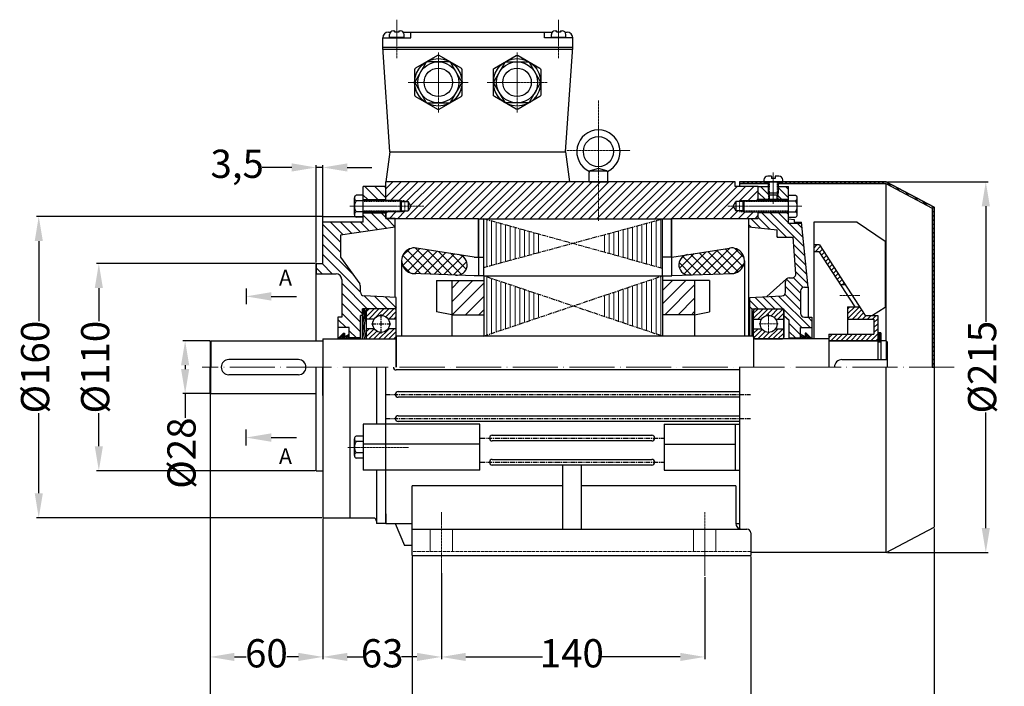
# Model space of a CAD drawing. Units: millimetres. Extents: x 42 to 894, y 1544 to 2119.
# Drawn here: x 42 to 566, y 1765 to 2119 of the extents above; entities that cross this region are included whole.
import ezdxf

# ---------------------------------------------------------------- set-up
doc = ezdxf.new("R2010")
doc.units = ezdxf.units.MM
for name, pattern in [('ACAD_ISO02W100', [15, 12, -3]), ('ACAD_ISO04W100', [30, 24, -3, 0, -3]), ('CENTERX2', [4, 2.5, -0.5, 0.5, -0.5])]:
    doc.linetypes.add(name, pattern=pattern)
for name, color, linetype in [('3', 6, 'CENTERX2'), ('5', 3, 'Continuous'), ('BASIKES', 182, 'Continuous')]:
    doc.layers.add(name, color=color, linetype=linetype)
for name, color, linetype, lineweight in [('AXON', 40, 'ACAD_ISO04W100', 18), ('DIAG', 20, 'Continuous', 18), ('DIAK', 3, 'ACAD_ISO02W100', 18), ('DIAST', 12, 'Continuous', 18)]:
    doc.layers.add(name, color=color, linetype=linetype, lineweight=lineweight)
doc.styles.get("Standard").update_dxf_attribs({"font": 'times.ttf'})
doc.dimstyles.new('ISO-25', dxfattribs={"dimtxt": 15, "dimasz": 13, "dimexe": 1.25, "dimexo": 0.625, "dimtad": 0, "dimtxsty": 'Standard', "dimcen": 2.5, "dimadec": 0, "dimazin": 0, "dimtfac": 1, "dimtmove": 0, "dimatfit": 3, "dimfxl": 1.25, "dimarcsym": 0})
pattern_1 = [(45, (77.7683, 1605.9624), (-1.325825, 1.325825), [])]

# ---------------------------------------------------------------- blocks, each defined once
blk = doc.blocks.new('*X41')
at = {"color": 0}
for p, q in [((201.37, 392.29), (205.17, 396.09)), ((201.43, 387.04), (210.6, 396.22)), ((203.81, 384.12), (215.19, 395.5)), ((216.62, 382.65), (203.87, 395.4)), ((207.92, 382.93), (219.78, 394.79)), ((222.09, 382.48), (208, 396.58)), ((213.06, 382.77), (224.36, 394.07)), ((227.57, 382.31), (214.23, 395.65)), ((218.2, 382.6), (228.95, 393.35)), ((232.53, 382.66), (220.51, 394.67)), ((235.22, 385.27), (226.8, 393.69)), ((348.6, 385.72), (356.45, 393.57)), ((351.05, 382.87), (362.73, 394.55)), ((365.18, 382.58), (354.5, 393.27)), ((355.77, 382.29), (369.02, 395.53)), ((370.32, 382.75), (359.09, 393.98)), ((361.25, 382.46), (375.3, 396.52)), ((375.46, 382.91), (363.67, 394.7)), ((366.72, 382.63), (379.74, 395.65)), ((379.81, 383.86), (368.26, 395.42)), ((372.2, 382.8), (382.33, 392.94)), ((382.37, 386.61), (372.85, 396.13)), ((382.94, 391.35), (377.89, 396.39)), ((211.14, 382.83), (201.46, 392.51)), ((223.34, 382.44), (233.17, 392.27)), ((228.49, 382.28), (235.5, 389.29)), ((354.9, 382.26), (348.37, 388.78)), ((360.04, 382.42), (350.46, 392.01)), ((377.74, 383.04), (382.97, 388.27)), ((205.36, 383.31), (201.3, 387.37))]:
    blk.add_line(p, q, dxfattribs=at)
blk = doc.blocks.new('*X42')
at = {"color": 0}
for p, q in [((227.5, 368.92), (238.78, 380.21)), ((227.5, 376), (231.71, 380.21)), ((227.73, 362.08), (244.5, 378.85)), ((339.5, 374.86), (344.85, 380.21)), ((339.5, 367.79), (351.92, 380.21)), ((340.87, 362.08), (356.5, 377.72)), ((234.81, 362.08), (244.5, 371.78)), ((347.94, 362.08), (356.5, 370.64)), ((241.88, 362.08), (244.5, 364.71)), ((355.01, 362.08), (356.5, 363.57))]:
    blk.add_line(p, q, dxfattribs=at)
blk = doc.blocks.new('*D122')
at = {"layer": 'DEFPOINTS', "color": 0, "transparency": 16777216}
for p in [(143.45, 1921.17), (528.45, 1849.65), (528.45, 1694.77)]:
    blk.add_point(p, dxfattribs=at)
at = {"layer": 'DIAST', "color": 0, "lineweight": -2, "transparency": 16777216}
for p, q in [((143.45, 1920.54), (143.45, 1693.52)), ((528.45, 1849.02), (528.45, 1693.52)), ((156.45, 1694.77), (305.3, 1694.77)), ((515.45, 1694.77), (337.42, 1694.77))]:
    blk.add_line(p, q, dxfattribs=at)
at = {"layer": 'DIAST', "color": 0, "transparency": 16777216}
for points in [[(156.45, 1696.93), (156.45, 1692.6), (143.45, 1694.77)], [(515.45, 1696.93), (515.45, 1692.6), (528.45, 1694.77)]]:
    blk.add_solid(points, dxfattribs=at)
at = {"layer": 'DIAST', "color": 0, "transparency": 16777216, "insert": (321.36, 1694.77), "char_height": 15, "attachment_point": 5}
blk.add_mtext('385', dxfattribs=at)
blk = doc.blocks.new('*X43')
at = {"color": 0}
for p, q in [((391.63, 354.5), (392.6, 354.5)), ((391.75, 354.28), (391.75, 354.71)), ((391.76, 354.25), (392.71, 354.25)), ((391.89, 354), (392.81, 354)), ((391.99, 353.75), (392.9, 353.75)), ((392, 353.73), (392, 354.71)), ((392.09, 353.5), (392.98, 353.5)), ((392.17, 353.25), (393.05, 353.25)), ((392.24, 353), (393.11, 353)), ((392.25, 352.95), (392.25, 354.71)), ((392.3, 352.75), (393.16, 352.75)), ((392.34, 352.5), (393.2, 352.5)), ((392.36, 350.75), (393.27, 350.75)), ((392.38, 352.25), (393.24, 352.25)), ((392.39, 351), (393.28, 351)), ((392.4, 352), (393.26, 352)), ((392.41, 351.75), (393.28, 351.75)), ((392.41, 351.5), (393.29, 351.5)), ((392.41, 351.25), (393.29, 351.25)), ((392.5, 349.53), (392.5, 351.05)), ((392.75, 351.11), (392.75, 354.15)), ((392.75, 349.53), (392.75, 351.11)), ((393, 351.18), (393, 353.42)), ((393, 349.53), (393, 351.18)), ((393.25, 351.24), (393.25, 352.12)), ((393.25, 350.57), (393.25, 351.24)), ((392.12, 349.75), (393.12, 349.75)), ((392.2, 350), (393.17, 350)), ((392.25, 349.53), (392.25, 350.2)), ((392.26, 350.25), (393.21, 350.25)), ((392.31, 350.5), (393.24, 350.5))]:
    blk.add_line(p, q, dxfattribs=at)
blk = doc.blocks.new('*D119')
at = {"layer": 'DEFPOINTS', "color": 0, "transparency": 16777216}
for p in [(143.45, 1921.17), (203.45, 1854.67), (143.45, 1780.72)]:
    blk.add_point(p, dxfattribs=at)
at = {"layer": 'DIAST', "color": 0, "lineweight": -2, "transparency": 16777216}
for p, q in [((143.45, 1920.54), (143.45, 1779.47)), ((203.45, 1854.04), (203.45, 1779.47)), ((156.45, 1780.72), (162.63, 1780.72)), ((190.45, 1780.72), (184.28, 1780.72))]:
    blk.add_line(p, q, dxfattribs=at)
at = {"layer": 'DIAST', "color": 0, "transparency": 16777216}
for points in [[(156.45, 1782.88), (156.45, 1778.55), (143.45, 1780.72)], [(190.45, 1782.88), (190.45, 1778.55), (203.45, 1780.72)]]:
    blk.add_solid(points, dxfattribs=at)
at = {"layer": 'DIAST', "color": 0, "transparency": 16777216, "insert": (173.45, 1780.72), "char_height": 15, "attachment_point": 5}
blk.add_mtext('60', dxfattribs=at)
blk = doc.blocks.new('*D120')
at = {"layer": 'DEFPOINTS', "color": 0, "transparency": 16777216}
for p in [(143.95, 1948.67), (130.22, 1920.67), (143.95, 1920.67)]:
    blk.add_point(p, dxfattribs=at)
at = {"layer": 'DIAST', "color": 0, "lineweight": -2, "transparency": 16777216}
for p, q in [((143.33, 1948.67), (128.97, 1948.67)), ((130.22, 1935.67), (130.22, 1933.67)), ((143.33, 1920.67), (128.97, 1920.67)), ((130.22, 1920.67), (130.22, 1907.67))]:
    blk.add_line(p, q, dxfattribs=at)
at = {"layer": 'DIAST', "color": 0, "transparency": 16777216}
for points in [[(128.06, 1935.67), (132.39, 1935.67), (130.22, 1948.67)], [(128.06, 1933.67), (132.39, 1933.67), (130.22, 1920.67)]]:
    blk.add_solid(points, dxfattribs=at)
at = {"layer": 'DIAST', "color": 0, "transparency": 16777216, "insert": (130.22, 1889), "char_height": 15, "attachment_point": 5, "rotation": 90}
blk.add_mtext('%%c28', dxfattribs=at)
blk = doc.blocks.new('*D121')
at = {"layer": 'DEFPOINTS', "color": 0, "transparency": 16777216}
for p in [(502.95, 2033.17), (502.95, 1836.17), (555.92, 1836.17)]:
    blk.add_point(p, dxfattribs=at)
at = {"layer": 'DIAST', "color": 0, "lineweight": -2, "transparency": 16777216}
for p, q in [((503.58, 2033.17), (557.17, 2033.17)), ((555.92, 2020.17), (555.92, 1958.78)), ((555.92, 1849.17), (555.92, 1910.56)), ((503.58, 1836.17), (557.17, 1836.17))]:
    blk.add_line(p, q, dxfattribs=at)
at = {"layer": 'DIAST', "color": 0, "transparency": 16777216}
for points in [[(553.75, 2020.17), (558.08, 2020.17), (555.92, 2033.17)], [(553.75, 1849.17), (558.08, 1849.17), (555.92, 1836.17)]]:
    blk.add_solid(points, dxfattribs=at)
at = {"layer": 'DIAST', "color": 0, "transparency": 16777216, "insert": (555.92, 1934.67), "char_height": 15, "attachment_point": 5, "rotation": 90}
blk.add_mtext('%%c215', dxfattribs=at)
blk = doc.blocks.new('*D124')
at = {"layer": 'DEFPOINTS', "color": 0, "transparency": 16777216}
for p in [(199.95, 1989.67), (84.35, 1879.67), (199.95, 1879.67)]:
    blk.add_point(p, dxfattribs=at)
at = {"layer": 'DIAST', "color": 0, "lineweight": -2, "transparency": 16777216}
for p, q in [((199.33, 1989.67), (83.1, 1989.67)), ((84.35, 1976.67), (84.35, 1959.11)), ((84.35, 1892.67), (84.35, 1910.22)), ((199.33, 1879.67), (83.1, 1879.67))]:
    blk.add_line(p, q, dxfattribs=at)
at = {"layer": 'DIAST', "color": 0, "transparency": 16777216}
for points in [[(82.18, 1976.67), (86.51, 1976.67), (84.35, 1989.67)], [(82.18, 1892.67), (86.51, 1892.67), (84.35, 1879.67)]]:
    blk.add_solid(points, dxfattribs=at)
at = {"layer": 'DIAST', "color": 0, "transparency": 16777216, "insert": (84.35, 1934.67), "char_height": 15, "attachment_point": 5, "rotation": 90}
blk.add_mtext('%%c110', dxfattribs=at)
blk = doc.blocks.new('*D125')
at = {"layer": 'DEFPOINTS', "color": 0, "transparency": 16777216}
for p in [(203.45, 2014.67), (52.4, 1854.67), (203.45, 1854.67)]:
    blk.add_point(p, dxfattribs=at)
at = {"layer": 'DIAST', "color": 0, "lineweight": -2, "transparency": 16777216}
for p, q in [((202.83, 2014.67), (51.15, 2014.67)), ((52.4, 2001.67), (52.4, 1959.11)), ((52.4, 1867.67), (52.4, 1910.22)), ((202.83, 1854.67), (51.15, 1854.67))]:
    blk.add_line(p, q, dxfattribs=at)
at = {"layer": 'DIAST', "color": 0, "transparency": 16777216}
for points in [[(50.24, 2001.67), (54.57, 2001.67), (52.4, 2014.67)], [(50.24, 1867.67), (54.57, 1867.67), (52.4, 1854.67)]]:
    blk.add_solid(points, dxfattribs=at)
at = {"layer": 'DIAST', "color": 0, "transparency": 16777216, "insert": (52.4, 1934.67), "char_height": 15, "attachment_point": 5, "rotation": 90}
blk.add_mtext('%%c160', dxfattribs=at)
blk = doc.blocks.new('*D126')
at = {"layer": 'DEFPOINTS', "color": 0, "transparency": 16777216}
for p in [(203.45, 2040.77), (199.95, 1989.67), (203.45, 1989.67)]:
    blk.add_point(p, dxfattribs=at)
at = {"layer": 'DIAST', "color": 0, "lineweight": -2, "transparency": 16777216}
for p, q in [((199.95, 1990.29), (199.95, 2042.02)), ((203.45, 1990.29), (203.45, 2042.02)), ((186.95, 2040.77), (171.19, 2040.77)), ((203.45, 2040.77), (199.95, 2040.77)), ((216.45, 2040.77), (229.45, 2040.77))]:
    blk.add_line(p, q, dxfattribs=at)
at = {"layer": 'DIAST', "color": 0, "transparency": 16777216}
for points in [[(186.95, 2042.94), (186.95, 2038.6), (199.95, 2040.77)], [(216.45, 2042.94), (216.45, 2038.6), (203.45, 2040.77)]]:
    blk.add_solid(points, dxfattribs=at)
at = {"layer": 'DIAST', "color": 0, "transparency": 16777216, "insert": (157.9, 2040.77), "char_height": 15, "attachment_point": 5}
blk.add_mtext('3,5', dxfattribs=at)
blk = doc.blocks.new('*D129')
at = {"layer": 'DEFPOINTS', "color": 0, "transparency": 16777216}
for p in [(266.45, 1825.9), (406.45, 1823.76), (406.45, 1780.72)]:
    blk.add_point(p, dxfattribs=at)
at = {"layer": 'DIAST', "color": 0, "lineweight": -2, "transparency": 16777216}
for p, q in [((266.45, 1825.27), (266.45, 1779.47)), ((406.45, 1823.13), (406.45, 1779.47)), ((279.45, 1780.72), (320.25, 1780.72)), ((393.45, 1780.72), (351.34, 1780.72))]:
    blk.add_line(p, q, dxfattribs=at)
at = {"layer": 'DIAST', "color": 0, "transparency": 16777216}
for points in [[(279.45, 1782.88), (279.45, 1778.55), (266.45, 1780.72)], [(393.45, 1782.88), (393.45, 1778.55), (406.45, 1780.72)]]:
    blk.add_solid(points, dxfattribs=at)
at = {"layer": 'DIAST', "color": 0, "transparency": 16777216, "insert": (335.8, 1780.72), "char_height": 15, "attachment_point": 5}
blk.add_mtext('140', dxfattribs=at)
blk = doc.blocks.new('*D130')
at = {"layer": 'DEFPOINTS', "color": 0, "transparency": 16777216}
for p in [(250.95, 1834.67), (430.95, 1834.67), (430.95, 1731.66)]:
    blk.add_point(p, dxfattribs=at)
at = {"layer": 'DIAST', "color": 0, "lineweight": -2, "transparency": 16777216}
for p, q in [((250.95, 1834.04), (250.95, 1730.41)), ((430.95, 1834.04), (430.95, 1730.41)), ((263.95, 1731.66), (318.84, 1731.66)), ((417.95, 1731.66), (349.92, 1731.66))]:
    blk.add_line(p, q, dxfattribs=at)
at = {"layer": 'DIAST', "color": 0, "transparency": 16777216}
for points in [[(263.95, 1733.83), (263.95, 1729.5), (250.95, 1731.66)], [(417.95, 1733.83), (417.95, 1729.5), (430.95, 1731.66)]]:
    blk.add_solid(points, dxfattribs=at)
at = {"layer": 'DIAST', "color": 0, "transparency": 16777216, "insert": (334.38, 1731.66), "char_height": 15, "attachment_point": 5}
blk.add_mtext('180', dxfattribs=at)
blk = doc.blocks.new('*D128')
at = {"layer": 'DEFPOINTS', "color": 0, "transparency": 16777216}
for p in [(203.45, 1825.9), (266.45, 1825.9), (203.45, 1780.72)]:
    blk.add_point(p, dxfattribs=at)
at = {"layer": 'DIAST', "color": 0, "lineweight": -2, "transparency": 16777216}
for p, q in [((203.45, 1825.27), (203.45, 1779.47)), ((266.45, 1825.27), (266.45, 1779.47)), ((216.45, 1780.72), (224.65, 1780.72)), ((253.45, 1780.72), (245.26, 1780.72))]:
    blk.add_line(p, q, dxfattribs=at)
at = {"layer": 'DIAST', "color": 0, "transparency": 16777216}
for points in [[(216.45, 1782.88), (216.45, 1778.55), (203.45, 1780.72)], [(253.45, 1782.88), (253.45, 1778.55), (266.45, 1780.72)]]:
    blk.add_solid(points, dxfattribs=at)
at = {"layer": 'DIAST', "color": 0, "transparency": 16777216, "insert": (234.95, 1780.72), "char_height": 15, "attachment_point": 5}
blk.add_mtext('63', dxfattribs=at)

msp = doc.modelspace()

# ---------------------------------------------------------------- hatches: boundary and pattern name
msp.add_hatch(color=256).paths.add_polyline_path([(500.054, 1952.968), (498.454, 1952.968), (498.454, 1947.968), (500.054, 1947.968)])
at = {"layer": 'DIAG'}
h = msp.add_hatch(dxfattribs=at)
h.set_pattern_fill('ANSI31', color=256, scale=25, style=0)
h.set_pattern_definition([(45, (-31.893, 1605.9624), (-2.209709, 2.209709), [])])
h.paths.add_polyline_path([(349.954, 2033.168), (344.954, 2033.168), (243.207, 2033.168), (236.954, 2033.168), (236.954, 2023.168), (244.612, 2023.168), (246.954, 2023.168), (246.954, 2022.668), (247.454, 2022.668), (248.862, 2022.668), (250.305, 2020.168), (248.862, 2017.668), (247.454, 2017.668), (246.954, 2017.668), (246.954, 2017.168), (244.612, 2017.168), (236.954, 2017.168), (236.954, 2013.668), (241.954, 2013.668), (285.954, 2013.668), (286.222, 2013.418), (349.954, 2013.418)])
h.paths.add_polyline_path([(434.954, 2030.668), (422.579, 2030.668), (422.579, 2033.168), (349.954, 2033.168), (349.954, 2013.418), (388.599, 2013.418), (388.866, 2013.668), (434.954, 2013.668), (434.954, 2017.168), (427.296, 2017.168), (424.954, 2017.168), (424.954, 2017.668), (424.454, 2017.668), (423.046, 2017.668), (421.603, 2020.168), (423.046, 2022.668), (424.454, 2022.668), (424.954, 2022.668), (424.954, 2023.168), (427.296, 2023.168), (434.954, 2023.168)])
h.paths.add_polyline_path([(427.296, 2023.168), (424.954, 2023.168), (424.954, 2022.668), (426.796, 2022.668)], flags=16)
h.paths.add_polyline_path([(426.796, 2017.668), (424.954, 2017.668), (424.954, 2017.168), (427.296, 2017.168)], flags=17)
h.paths.add_polyline_path([(246.954, 2023.168), (244.612, 2023.168), (245.112, 2022.668), (246.954, 2022.668)], flags=16)
h.paths.add_polyline_path([(246.954, 2017.668), (245.112, 2017.668), (244.612, 2017.168), (246.954, 2017.168)], flags=16)
h = msp.add_hatch(dxfattribs=at)
h.set_pattern_fill('ANSI31', color=256, scale=0.5, angle=90, style=0)
h.set_pattern_definition([(135, (-1035.2964, 794.4295), (-1.122532, -1.122532), [])])
h.paths.add_polyline_path([(439.954, 2033.168), (424.954, 2033.168), (424.954, 2032.168), (439.954, 2032.168)])
h.paths.add_polyline_path([(445.954, 2032.168), (502.706, 2032.168), (527.454, 2019.087), (527.454, 1934.668), (528.454, 1934.668), (528.454, 2019.69), (502.954, 2033.168), (445.954, 2033.168)])
h = msp.add_hatch(dxfattribs=at)
h.set_pattern_fill('ANSI31', color=256, scale=30, angle=90, style=0)
h.set_pattern_definition([(135, (109.8926, 1605.5264), (-2.65165, -2.65165), [])])
edge = h.paths.add_edge_path()
edge.add_line((241.954, 2009.021), (241.954, 2013.668))
edge.add_line((241.954, 2013.668), (236.954, 2013.668))
edge.add_line((236.954, 2013.668), (236.954, 2016.668))
edge.add_line((236.954, 2016.668), (224.954, 2016.668))
edge.add_line((224.954, 2016.668), (224.954, 2011.668))
edge.add_line((224.954, 2011.668), (203.454, 2011.668))
edge.add_line((203.454, 2011.668), (203.454, 1989.668))
edge.add_line((203.454, 1989.668), (199.954, 1989.668))
edge.add_line((199.954, 1989.668), (199.954, 1984.336))
edge.add_line((199.954, 1984.336), (210.454, 1984.336))
edge.add_arc((210.454, 1981.336), 3, 0, 90, ccw=False)
edge.add_line((213.454, 1981.336), (213.454, 1961.168))
edge.add_line((213.454, 1961.168), (211.454, 1961.168))
edge.add_line((211.454, 1961.168), (211.454, 1955.668))
edge.add_line((211.454, 1955.668), (217.454, 1955.668))
edge.add_line((217.454, 1955.668), (217.454, 1950.168))
edge.add_line((217.454, 1950.168), (223.454, 1950.168))
edge.add_line((223.454, 1950.168), (223.454, 1962.168))
edge.add_line((223.454, 1962.168), (224.454, 1962.168))
edge.add_line((224.454, 1962.168), (224.454, 1965.668))
edge.add_line((224.454, 1965.668), (241.454, 1965.668))
edge.add_line((241.454, 1965.668), (242.454, 1966.668))
edge.add_line((242.454, 1966.668), (242.454, 1971.668))
edge.add_line((242.454, 1971.668), (225.349, 1972.565))
edge.add_arc((225.454, 1974.562), 2, 180, 267, ccw=False)
edge.add_line((223.454, 1974.562), (223.454, 1977.668))
edge.add_arc((221.454, 1977.668), 2, 360, 397.76124)
edge.add_line((223.035, 1978.893), (212.865, 1993.07))
edge.add_line((212.865, 1993.07), (212.865, 2004.848))
edge.add_line((212.865, 2004.848), (241.954, 2009.021))
h.paths.add_polyline_path([(236.954, 2030.668), (224.954, 2030.668), (224.954, 2023.668), (236.954, 2023.668)])
h = msp.add_hatch(dxfattribs=at)
h.set_pattern_fill('ANSI31', color=256, scale=25, angle=90, style=0)
h.set_pattern_definition([(135, (-31.893, 1605.9624), (-2.209709, -2.209709), [])])
h.paths.add_polyline_path([(458.027, 2010.942), (450.954, 2010.942), (450.954, 2016.668), (434.954, 2016.668), (434.954, 2013.668), (429.954, 2013.668), (429.954, 2009.168), (444.954, 2007.561), (444.954, 2003.668), (453.509, 2003.668), (454.882, 1984.197, -0.4184645), (452.882, 1982.168), (451.454, 1982.168, 0.4142136), (449.454, 1980.168), (449.454, 1974.562, -0.3989595), (447.559, 1972.565), (430.454, 1971.668), (430.454, 1966.668), (431.454, 1965.668), (448.454, 1965.668), (448.454, 1962.168), (451.454, 1959.668), (451.454, 1950.168), (457.454, 1950.168), (457.454, 1955.668), (463.454, 1955.668), (463.454, 1961.168), (459.454, 1961.168, -0.4142136), (457.454, 1963.168), (457.454, 1975.168, -0.4142136), (459.454, 1977.168), (461.454, 1977.168)])
h.paths.add_polyline_path([(445.454, 2023.668), (450.954, 2023.668), (450.954, 2026.057), (450.954, 2030.668), (445.454, 2030.668), (445.454, 2027.076)])
h.paths.add_polyline_path([(440.454, 2023.668), (440.454, 2027.076), (440.454, 2030.668), (434.954, 2030.668), (434.954, 2023.668)])
h.paths.add_polyline_path([(440.954, 2026.076), (440.454, 2027.076), (440.454, 2023.668), (440.954, 2023.668)])
h.paths.add_polyline_path([(445.454, 2027.076), (444.954, 2026.076), (444.954, 2023.668), (445.454, 2023.668)])
h = msp.add_hatch(dxfattribs=at)
h.set_pattern_fill('ANSI31', color=256, scale=20, angle=45, style=0)
h.set_pattern_definition([(90, (-31.893, 1605.9624), (-2.5, 4e-16), [])])
h.paths.add_polyline_path([(288.954, 1987.668), (319.054, 1995.827), (319.054, 2005.101), (288.954, 2013.418)])
h.paths.add_polyline_path([(288.954, 1983.168), (288.954, 1951.168), (319.054, 1961.307), (319.054, 1973.029)])
h.paths.add_polyline_path([(352.94, 1972.722), (352.94, 1961.615), (383.954, 1951.168), (383.954, 1983.168)])
h.paths.add_polyline_path([(383.954, 1987.168), (383.954, 2013.418), (352.94, 2005.012), (352.94, 1995.738)])
h = msp.add_hatch(dxfattribs=at)
h.set_pattern_fill('ANSI31', color=256, scale=15, style=0)
h.set_pattern_definition(pattern_1)
h.paths.add_polyline_path([(467.568, 1999.668), (464.454, 1999.668), (464.454, 1998.168), (464.454, 1996.168), (467.209, 1996.168), (478.496, 1978.668), (481.12, 1978.668)])
h.paths.add_polyline_path([(491.768, 1962.168), (488.864, 1966.668), (482.454, 1966.668), (482.454, 1960.168), (496.454, 1960.168), (496.454, 1952.168), (472.454, 1952.168), (472.454, 1948.668), (498.454, 1948.668), (498.454, 1962.168)])
h = msp.add_hatch(dxfattribs=at)
h.set_pattern_fill('ANSI31', color=256, scale=15, style=0)
h.set_pattern_definition(pattern_1)
h.paths.add_polyline_path([(227.454, 1965.668, 0.4142136), (226.454, 1964.668), (226.454, 1960.218), (230.746, 1960.218, -0.5259237), (238.162, 1960.218), (242.454, 1960.218), (242.454, 1964.668, 0.4142136), (241.454, 1965.668)])
h = msp.add_hatch(dxfattribs=at)
h.set_pattern_fill('ANSI31', color=256, scale=15, style=0)
h.set_pattern_definition(pattern_1)
h.paths.add_polyline_path([(433.454, 1965.668, 0.4142136), (432.454, 1964.668), (432.454, 1960.218), (436.746, 1960.218, -0.5259237), (444.162, 1960.218), (448.454, 1960.218), (448.454, 1964.668, 0.4142136), (447.454, 1965.668)])
h = msp.add_hatch(dxfattribs=at)
h.set_pattern_fill('ANSI37', color=256, scale=0.25, angle=90, style=0)
h.set_pattern_definition([(135, (31.5426, 1783.5937), (-0.561266, -0.561266), []), (225, (31.5426, 1783.5937), (0.561266, -0.561266), [])])
h.paths.add_polyline_path([(214.948, 1950.795), (214.953, 1952.674), (214.453, 1952.674), (211.454, 1949.674), (217.454, 1949.674), (217.454, 1952.174)])
h = msp.add_hatch(dxfattribs=at)
h.set_pattern_fill('ANSI31', color=256, scale=15, style=0)
h.set_pattern_definition(pattern_1)
h.paths.add_polyline_path([(241.454, 1949.668, 0.4142136), (242.454, 1950.668), (242.454, 1955.118), (238.162, 1955.118, -0.5259237), (230.746, 1955.118), (226.454, 1955.118), (226.454, 1950.668, 0.4142136), (227.454, 1949.668)])
h = msp.add_hatch(dxfattribs=at)
h.set_pattern_fill('ANSI31', color=256, scale=15, style=0)
h.set_pattern_definition(pattern_1)
h.paths.add_polyline_path([(433.454, 1949.668, -0.4142136), (432.454, 1950.668), (432.454, 1955.118), (436.746, 1955.118, 0.5259237), (444.162, 1955.118), (448.454, 1955.118), (448.454, 1950.668, -0.4142136), (447.454, 1949.668)])
h = msp.add_hatch(dxfattribs=at)
h.set_pattern_fill('ANSI37', color=256, scale=0.25, angle=90, style=0)
h.set_pattern_definition([(45, (643.3651, 1783.5881), (0.561266, -0.561266), []), (315, (643.3651, 1783.5881), (-0.561266, -0.561266), [])])
h.paths.add_polyline_path([(459.959, 1950.789), (459.955, 1952.668), (460.455, 1952.668), (463.454, 1949.668), (457.454, 1949.668), (457.454, 1952.168)])

# ---------------------------------------------------------------- linework, layer by layer
for p, q in [((238.283, 2112.668), (239.389, 2112.668)), ((238.937, 2109.96), (238.937, 2111.401)), ((238.937, 2109.96), (246.629, 2109.96)), ((239.05, 2109.668), (239.05, 2109.96)), ((240.937, 2113.401), (241.783, 2113.401)), ((241.783, 2112.671), (241.783, 2113.401)), ((243.783, 2112.671), (241.783, 2112.671)), ((243.783, 2113.401), (243.783, 2112.671)), ((243.783, 2113.401), (244.629, 2113.401)), ((246.177, 2112.668), (325.389, 2112.668)), ((246.516, 2109.668), (246.516, 2109.96)), ((246.629, 2109.96), (246.629, 2111.401)), ((250.283, 2109.668), (250.283, 2112.668)), ((321.283, 2109.668), (321.283, 2112.668)), ((324.937, 2109.96), (324.937, 2111.401)), ((324.937, 2109.96), (332.629, 2109.96)), ((325.05, 2109.668), (325.05, 2109.96)), ((326.937, 2113.401), (327.783, 2113.401)), ((327.783, 2112.671), (327.783, 2113.401)), ((329.783, 2112.671), (327.783, 2112.671)), ((329.783, 2113.401), (330.629, 2113.401)), ((329.783, 2113.401), (329.783, 2112.671)), ((332.177, 2112.668), (333.283, 2112.668)), ((332.516, 2109.668), (332.516, 2109.96)), ((332.629, 2109.96), (332.629, 2111.401)), ((235.283, 2109.668), (250.283, 2109.668)), ((235.283, 2104.668), (235.283, 2109.668)), ((235.283, 2104.668), (336.283, 2104.668)), ((239.111, 2049.158), (235.283, 2104.668)), ((336.283, 2109.668), (321.283, 2109.668)), ((332.455, 2049.158), (336.283, 2104.668)), ((336.283, 2104.668), (336.283, 2109.668)), ((235.323, 2103.668), (336.243, 2103.668)), ((239.111, 2049.158), (236.954, 2033.168)), ((239.111, 2049.158), (332.455, 2049.158)), ((332.455, 2049.158), (334.612, 2033.168)), ((344.954, 2033.168), (344.954, 2038.173)), ((354.688, 2038.768), (345.219, 2038.768)), ((349.954, 2040.268), (345.524, 2038.939)), ((354.384, 2038.939), (349.954, 2040.268)), ((354.954, 2033.168), (354.954, 2038.173)), ((243.207, 2033.168), (236.954, 2033.168)), ((236.954, 2023.168), (236.954, 2033.168)), ((422.579, 2033.168), (243.207, 2033.168)), ((344.954, 2033.168), (354.954, 2033.168)), ((422.579, 2030.668), (422.579, 2033.168)), ((424.954, 2033.168), (424.954, 2030.668)), ((502.954, 2033.168), (424.954, 2033.168)), ((439.954, 2032.168), (424.954, 2032.168)), ((437.954, 2034.168), (437.954, 2033.168)), ((437.954, 2033.168), (447.954, 2033.168)), ((441.954, 2036.168), (439.954, 2036.168)), ((439.954, 2033.168), (439.954, 2032.168)), ((440.454, 2027.076), (440.454, 2033.168)), ((441.954, 2036.168), (441.954, 2034.974)), ((443.954, 2034.974), (441.954, 2034.974)), ((445.954, 2036.168), (443.954, 2036.168)), ((443.954, 2036.168), (443.954, 2034.974)), ((445.454, 2033.168), (445.454, 2027.076)), ((502.706, 2032.168), (445.454, 2032.168)), ((445.954, 2033.168), (445.954, 2032.168)), ((447.954, 2033.168), (447.954, 2034.168)), ((502.706, 2032.168), (527.454, 2019.087)), ((502.706, 2032.168), (502.706, 1948.668)), ((502.954, 2033.168), (528.454, 2019.69)), ((224.954, 2026.057), (221.104, 2026.057)), ((224.954, 2011.668), (224.954, 2030.668)), ((236.954, 2030.668), (224.954, 2030.668)), ((434.954, 2030.668), (422.579, 2030.668)), ((434.954, 2030.668), (440.454, 2030.668)), ((434.954, 2023.168), (434.954, 2030.668)), ((440.454, 2027.076), (440.954, 2026.076)), ((445.454, 2027.076), (440.454, 2027.076)), ((444.954, 2026.076), (440.954, 2026.076)), ((440.954, 2023.668), (440.954, 2026.076)), ((444.954, 2026.076), (445.454, 2027.076)), ((444.954, 2023.668), (444.954, 2026.076)), ((445.454, 2030.668), (450.954, 2030.668)), ((450.954, 2010.942), (450.954, 2030.668)), ((450.954, 2014.279), (450.954, 2026.057)), ((450.954, 2026.057), (454.804, 2026.057)), ((220.254, 2015.752), (220.254, 2024.585)), ((224.954, 2023.113), (221.104, 2023.113)), ((224.954, 2023.668), (236.954, 2023.668)), ((244.612, 2023.168), (224.954, 2023.168)), ((244.612, 2023.168), (244.612, 2017.168)), ((244.612, 2023.168), (245.112, 2022.668)), ((245.112, 2022.668), (245.112, 2017.668)), ((245.112, 2022.668), (247.454, 2022.668)), ((247.454, 2022.668), (248.862, 2022.668)), ((248.862, 2022.668), (248.862, 2017.668)), ((250.305, 2020.168), (248.862, 2022.668)), ((421.603, 2020.168), (423.046, 2022.668)), ((423.046, 2022.668), (423.046, 2017.668)), ((424.454, 2022.668), (423.046, 2022.668)), ((426.796, 2022.668), (424.454, 2022.668)), ((427.296, 2023.168), (426.796, 2022.668)), ((426.796, 2022.668), (426.796, 2017.668)), ((427.296, 2023.168), (450.954, 2023.168)), ((427.296, 2023.168), (427.296, 2017.168)), ((450.954, 2023.668), (434.954, 2023.668)), ((450.954, 2023.113), (454.804, 2023.113)), ((455.654, 2015.752), (455.654, 2024.585)), ((224.954, 2017.224), (221.104, 2017.224)), ((244.612, 2017.168), (224.954, 2017.168)), ((224.954, 2016.668), (236.954, 2016.668)), ((236.954, 2017.168), (236.954, 2013.668)), ((236.954, 2013.668), (236.954, 2017.168)), ((236.954, 2013.668), (236.954, 2017.168)), ((245.112, 2017.668), (244.612, 2017.168)), ((245.112, 2017.668), (247.454, 2017.668)), ((247.454, 2017.668), (248.862, 2017.668)), ((250.305, 2020.168), (248.862, 2017.668)), ((421.603, 2020.168), (423.046, 2017.668)), ((424.454, 2017.668), (423.046, 2017.668)), ((426.796, 2017.668), (424.454, 2017.668)), ((426.796, 2017.668), (427.296, 2017.168)), ((427.296, 2017.168), (450.954, 2017.168)), ((434.954, 2013.668), (434.954, 2017.168)), ((434.954, 2013.668), (434.954, 2017.168)), ((450.954, 2016.668), (434.954, 2016.668)), ((450.954, 2017.224), (454.804, 2017.224)), ((527.454, 2019.087), (527.454, 1934.668)), ((528.454, 2019.69), (528.454, 1849.647)), ((203.454, 1989.668), (203.454, 2014.668)), ((203.454, 2014.668), (224.954, 2014.668)), ((224.954, 2011.668), (203.454, 2011.668)), ((224.954, 2014.279), (221.104, 2014.279)), ((236.954, 2013.668), (285.954, 2013.668)), ((241.954, 2013.668), (236.954, 2013.668)), ((241.954, 1971.694), (241.954, 2013.668)), ((285.954, 2013.668), (285.954, 1993.168)), ((285.954, 2013.668), (286.222, 2013.418)), ((286.222, 2013.418), (388.599, 2013.418)), ((286.222, 2013.418), (286.222, 1983.168)), ((288.954, 1983.168), (288.954, 2013.418)), ((383.954, 1983.168), (383.954, 2013.418)), ((388.866, 2013.668), (388.599, 2013.418)), ((388.599, 2013.418), (388.599, 1993.168)), ((388.866, 2013.668), (434.954, 2013.668)), ((388.866, 2013.668), (388.866, 1993.168)), ((429.954, 2013.668), (434.954, 2013.668)), ((429.954, 1951.168), (429.954, 2013.668)), ((450.954, 2014.279), (454.804, 2014.279)), ((450.954, 2013.49), (453.954, 2013.168)), ((458.027, 2010.942), (450.954, 2010.942)), ((453.954, 2013.168), (453.954, 2011.668)), ((453.954, 2011.668), (457.954, 2011.668)), ((461.454, 1977.168), (457.954, 2011.668)), ((464.454, 2011.668), (464.454, 1949.668)), ((487.454, 2011.668), (464.454, 2011.668)), ((487.454, 2011.668), (502.454, 2001.668)), ((241.871, 2009.009), (212.865, 2004.848)), ((429.954, 2009.168), (444.954, 2007.561)), ((444.954, 2003.668), (444.954, 2007.561)), ((212.865, 2004.848), (212.865, 1993.07)), ((444.954, 2003.668), (453.509, 2003.668)), ((454.882, 1984.197), (453.509, 2003.668)), ((502.454, 2001.668), (502.454, 1966.386)), ((283.954, 1993.168), (253.236, 1997.965)), ((388.954, 1993.168), (419.672, 1997.965)), ((464.454, 1999.668), (464.454, 1998.168)), ((467.568, 1999.668), (464.454, 1999.668)), ((464.454, 1996.168), (467.209, 1996.168)), ((467.209, 1996.168), (486.236, 1966.668)), ((467.568, 1999.668), (491.768, 1962.168)), ((199.954, 1948.668), (199.954, 1989.668)), ((199.954, 1989.668), (203.454, 1989.668)), ((199.954, 1989.668), (199.954, 1984.336)), ((212.865, 1993.07), (223.035, 1978.893)), ((245.328, 1991.197), (245.328, 1951.168)), ((283.954, 1993.168), (288.954, 1993.168)), ((388.954, 1993.168), (383.954, 1993.168)), ((388.954, 1983.168), (388.954, 1993.168)), ((427.58, 1991.197), (427.58, 1951.168)), ((199.954, 1984.336), (210.454, 1984.336)), ((283.954, 1983.168), (251.122, 1984.428)), ((388.954, 1983.398), (421.786, 1984.428)), ((213.454, 1981.336), (213.454, 1961.168)), ((263.954, 1980.668), (263.954, 1964.154)), ((263.954, 1980.668), (288.954, 1980.668)), ((271.954, 1980.668), (271.954, 1951.168)), ((288.954, 1983.168), (283.954, 1983.168)), ((288.954, 1983.168), (383.954, 1983.168)), ((288.954, 1983.168), (288.954, 1951.168)), ((288.954, 1983.168), (383.954, 1983.168)), ((383.954, 1983.168), (383.954, 1951.168)), ((383.954, 1983.168), (388.954, 1983.168)), ((408.954, 1980.668), (383.954, 1980.668)), ((388.954, 1983.168), (388.954, 1983.168)), ((400.954, 1980.668), (400.954, 1951.168)), ((408.954, 1980.668), (408.954, 1964.154)), ((408.954, 1980.668), (408.954, 1964.154)), ((450.04, 1981.582), (439.454, 1972.14)), ((449.454, 1974.562), (449.454, 1980.168)), ((451.454, 1982.168), (452.882, 1982.168)), ((223.454, 1974.562), (223.454, 1977.668)), ((457.454, 1975.168), (457.454, 1963.168)), ((459.454, 1977.168), (461.454, 1977.168)), ((461.454, 1977.168), (461.454, 1961.168)), ((478.496, 1978.668), (481.12, 1978.668)), ((242.454, 1971.668), (225.349, 1972.565)), ((242.454, 1934.668), (242.454, 1971.668)), ((430.454, 1971.668), (447.559, 1972.565)), ((430.454, 1951.168), (430.454, 1971.668)), ((224.454, 1965.668), (225.455, 1965.668)), ((224.454, 1949.668), (224.454, 1965.668)), ((241.454, 1965.668), (224.454, 1965.668)), ((226.454, 1964.668), (226.454, 1950.668)), ((241.454, 1965.668), (227.454, 1965.668)), ((242.454, 1966.668), (241.454, 1965.668)), ((242.454, 1950.668), (242.454, 1964.668)), ((271.954, 1962.547), (263.954, 1964.154)), ((400.954, 1962.547), (408.954, 1964.154)), ((430.454, 1966.668), (431.454, 1965.668)), ((431.454, 1965.668), (431.454, 1951.168)), ((431.454, 1965.668), (448.454, 1965.668)), ((432.454, 1950.668), (432.454, 1964.668)), ((433.454, 1965.668), (447.454, 1965.668)), ((448.454, 1949.668), (448.454, 1965.668)), ((448.454, 1964.668), (448.454, 1950.668)), ((482.454, 1966.668), (482.454, 1952.168)), ((482.454, 1966.668), (488.864, 1966.668)), ((502.454, 1966.386), (495.748, 1962.168)), ((211.454, 1961.168), (211.454, 1949.668)), ((213.454, 1961.168), (211.454, 1961.168)), ((223.454, 1949.668), (223.454, 1962.168)), ((224.454, 1962.168), (223.454, 1962.168)), ((225.024, 1960.492), (226.003, 1960.492)), ((230.746, 1960.218), (226.454, 1960.218)), ((242.454, 1960.218), (238.162, 1960.218)), ((271.954, 1962.547), (288.954, 1962.547)), ((400.954, 1962.547), (383.954, 1962.547)), ((432.454, 1960.218), (436.746, 1960.218)), ((444.162, 1960.218), (448.454, 1960.218)), ((448.454, 1962.168), (451.454, 1959.668)), ((451.454, 1949.668), (451.454, 1959.668)), ((459.454, 1961.168), (463.454, 1961.168)), ((463.454, 1961.168), (463.454, 1949.668)), ((482.454, 1960.168), (496.454, 1960.168)), ((491.768, 1962.168), (498.454, 1962.168)), ((496.454, 1960.168), (496.454, 1952.168)), ((498.454, 1962.168), (498.454, 1938.668)), ((217.454, 1955.668), (211.454, 1955.668)), ((211.454, 1949.674), (214.453, 1952.674)), ((214.453, 1952.674), (214.953, 1952.674)), ((214.953, 1952.674), (214.948, 1950.795)), ((217.454, 1949.668), (217.454, 1955.668)), ((230.746, 1955.118), (226.454, 1955.118)), ((242.454, 1955.118), (238.162, 1955.118)), ((432.454, 1955.118), (436.746, 1955.118)), ((444.162, 1955.118), (448.454, 1955.118)), ((457.454, 1949.668), (457.454, 1955.668)), ((457.454, 1955.668), (463.454, 1955.668)), ((459.955, 1952.668), (459.959, 1950.789)), ((460.455, 1952.668), (459.955, 1952.668)), ((463.454, 1949.668), (460.455, 1952.668)), ((500.054, 1952.968), (498.454, 1952.968)), ((500.054, 1952.968), (500.054, 1938.668)), ((143.454, 1948.168), (143.954, 1948.668)), ((143.454, 1948.168), (143.454, 1934.668)), ((143.954, 1948.668), (203.454, 1948.668)), ((143.954, 1948.668), (143.954, 1934.668)), ((203.454, 1949.668), (203.454, 1934.668)), ((203.454, 1949.668), (242.454, 1949.668)), ((214.948, 1950.795), (217.454, 1952.174)), ((223.454, 1950.168), (217.454, 1950.168)), ((432.454, 1951.168), (242.454, 1951.168)), ((242.454, 1951.168), (242.454, 1934.668)), ((432.454, 1951.168), (432.454, 1934.668)), ((472.454, 1949.668), (432.454, 1949.668)), ((433.454, 1949.668), (447.454, 1949.668)), ((451.454, 1950.168), (457.454, 1950.168)), ((459.959, 1950.789), (457.454, 1952.168)), ((472.454, 1952.168), (472.454, 1934.668)), ((472.454, 1952.168), (496.454, 1952.168)), ((472.454, 1949.668), (472.454, 1934.668)), ((498.454, 1948.668), (472.454, 1948.668)), ((472.454, 1948.668), (498.454, 1948.668)), ((498.454, 1948.668), (498.454, 1938.668)), ((500.054, 1947.968), (498.454, 1947.968)), ((502.954, 1948.668), (500.054, 1948.668)), ((502.954, 1948.668), (502.954, 1938.668)), ((503.454, 1948.168), (502.954, 1948.668)), ((503.454, 1948.168), (503.454, 1934.668)), ((190.454, 1938.668), (153.454, 1938.668)), ((479.454, 1938.668), (503.454, 1938.668)), ((143.454, 1921.168), (143.454, 1934.668)), ((143.954, 1920.668), (143.954, 1934.668)), ((199.954, 1879.668), (199.954, 1934.668)), ((203.454, 1919.668), (203.454, 1934.668)), ((203.454, 1934.668), (203.454, 1854.668)), ((217.954, 1854.668), (217.954, 1934.668)), ((231.954, 1934.668), (231.954, 1904.448)), ((236.954, 1893.763), (236.954, 1934.668)), ((242.454, 1934.668), (242.454, 1934.668)), ((424.954, 1933.168), (242.454, 1933.168)), ((424.954, 1934.668), (424.954, 1848.84)), ((502.954, 1836.168), (502.954, 1934.668)), ((190.454, 1930.668), (153.454, 1930.668)), ((243.454, 1921.668), (424.954, 1921.668)), ((143.454, 1921.168), (143.954, 1920.668)), ((143.954, 1920.668), (199.954, 1920.668)), ((424.954, 1918.668), (243.454, 1918.668)), ((243.454, 1908.855), (424.954, 1908.855)), ((424.954, 1905.855), (243.454, 1905.855)), ((286.954, 1904.448), (224.954, 1904.448)), ((224.954, 1904.448), (224.954, 1879.907)), ((286.954, 1879.907), (286.954, 1904.448)), ((384.954, 1904.448), (424.954, 1904.448)), ((384.954, 1904.448), (384.954, 1879.907)), ((422.579, 1904.448), (422.579, 1879.907)), ((220.254, 1887.761), (220.254, 1896.594)), ((224.954, 1898.066), (221.104, 1898.066)), ((224.954, 1895.122), (221.104, 1895.122)), ((293.537, 1898.496), (378.371, 1898.496)), ((378.371, 1895.496), (293.537, 1895.496)), ((286.954, 1893.763), (224.954, 1893.763)), ((236.954, 1851.668), (236.954, 1893.763)), ((384.954, 1893.763), (422.579, 1893.763)), ((224.954, 1889.233), (221.104, 1889.233)), ((224.954, 1886.288), (221.104, 1886.288)), ((293.537, 1885.682), (378.371, 1885.682)), ((199.954, 1879.668), (203.454, 1879.668)), ((286.954, 1879.907), (224.954, 1879.907)), ((231.954, 1879.907), (231.954, 1851.668)), ((378.371, 1882.682), (293.537, 1882.682)), ((330.954, 1848.668), (330.954, 1882.668)), ((340.954, 1882.668), (330.954, 1882.668)), ((340.954, 1848.668), (340.954, 1882.668)), ((384.954, 1879.907), (424.954, 1879.907)), ((250.954, 1834.668), (250.954, 1871.588)), ((330.954, 1871.588), (250.954, 1871.588)), ((422.954, 1871.588), (340.954, 1871.588)), ((422.954, 1871.588), (422.954, 1851.668)), ((203.454, 1854.668), (230.831, 1854.668)), ((236.954, 1856.668), (236.954, 1851.668)), ((236.954, 1856.668), (236.954, 1851.668)), ((236.954, 1855.668), (236.954, 1851.668)), ((236.954, 1851.668), (231.954, 1851.668)), ((236.954, 1851.668), (250.954, 1851.668)), ((241.954, 1851.668), (246.778, 1839.945)), ((250.954, 1848.668), (428.954, 1848.668)), ((422.954, 1851.668), (424.954, 1851.668)), ((502.954, 1836.168), (528.454, 1849.647)), ((430.954, 1846.668), (430.954, 1834.668)), ((250.954, 1839.945), (246.778, 1839.945)), ((250.954, 1834.668), (430.954, 1834.668)), ((502.954, 1836.168), (430.954, 1836.168))]:
    msp.add_line(p, q)
for points in [[(252.752, 2078.411), (264.344, 2071.719, 0.2679492), (265.352, 2071.719), (276.944, 2078.411, 0.2679492), (277.448, 2079.284), (277.448, 2092.67, 0.2679492), (276.944, 2093.542), (265.352, 2100.235, 0.2679492), (264.344, 2100.235), (252.752, 2093.542, 0.2679492), (252.248, 2092.67), (252.248, 2079.284, 0.2679492)], [(318.814, 2078.411), (307.222, 2071.719, -0.2679492), (306.214, 2071.719), (294.622, 2078.411, -0.2679492), (294.118, 2079.284), (294.118, 2092.67, -0.2679492), (294.622, 2093.542), (306.214, 2100.235, -0.2679492), (307.222, 2100.235), (318.814, 2093.542, -0.2679492), (319.318, 2092.67), (319.318, 2079.284, -0.2679492)], [(277.448, 2085.977), (271.439, 2096.385, 0.2679492), (270.566, 2096.889), (259.13, 2096.889, 0.2679492), (258.257, 2096.385), (252.539, 2086.481, 0.2679492), (252.539, 2085.473), (258.257, 2075.569, 0.2679492), (259.13, 2075.065), (270.566, 2075.065, 0.2679492), (271.439, 2075.569)], [(294.118, 2085.977), (300.127, 2096.385, -0.2679492), (301, 2096.889), (312.436, 2096.889, -0.2679492), (313.309, 2096.385), (319.027, 2086.481, -0.2679492), (319.027, 2085.473), (313.309, 2075.569, -0.2679492), (312.436, 2075.065), (301, 2075.065, -0.2679492), (300.127, 2075.569)]]:
    msp.add_lwpolyline(points, format="xyb", close=True)
msp.add_lwpolyline([(439.954, 2033.168), (424.954, 2033.168), (424.954, 2032.168), (439.954, 2032.168)], close=True)
msp.add_lwpolyline([(445.954, 2033.103), (445.954, 2032.168), (502.706, 2032.168), (527.454, 2019.087), (527.454, 1934.668), (528.454, 1934.668), (528.454, 2019.69), (502.954, 2033.168), (445.954, 2033.168), (445.954, 2032.168)])
for centre, radius in [((264.848, 2085.977), 12.6), ((264.848, 2085.977), 10.912), ((306.718, 2085.977), 12.6), ((306.718, 2085.977), 10.912), ((264.848, 2085.977), 7.56), ((306.718, 2085.977), 7.56), ((349.954, 2049.168), 8), ((234.454, 1957.668), 4.5), ((440.454, 1957.668), 4.5)]:
    msp.add_circle(centre, radius)
for centre, radius, start, end in [((238.283, 2109.668), 3, 90, 180), ((240.937, 2111.401), 2, 90, 180), ((244.629, 2111.401), 2, 0, 90), ((326.937, 2111.401), 2, 90, 180), ((330.629, 2111.401), 2, 0, 90), ((333.283, 2109.668), 3, 0, 90), ((349.954, 2049.168), 11.516, 294.6401, 245.3599), ((345.754, 2038.173), 0.8, 106.69924, 180), ((354.154, 2038.173), 0.8, 0, 73.30076), ((439.954, 2034.168), 2, 90, 180), ((445.954, 2034.168), 2, 0, 90), ((221.954, 2024.585), 1.7, 120, 240), ((453.954, 2024.585), 1.7, 300, 60), ((225.779, 2020.168), 5.525, 147.79577, 212.20423), ((450.129, 2020.168), 5.525, 327.79577, 32.20423), ((221.954, 2015.752), 1.7, 120, 240), ((453.954, 2015.752), 1.7, 300, 60), ((252.179, 1991.197), 6.851, 81.12386, 275.28192), ((420.729, 1991.197), 6.851, 264.71808, 98.87614), ((274.67, 1989.027), 5.525, 262.13889, 80.30115), ((398.147, 1989.093), 5.445, 98.87614, 278.87614), ((210.454, 1981.336), 3, 0, 90), ((452.882, 1984.168), 2, 270, 0.83032), ((221.454, 1977.668), 2, 0, 37.76124), ((451.454, 1980.168), 2, 90, 180), ((225.454, 1974.562), 2, 180, 267), ((447.454, 1974.562), 2, 273, 0), ((459.454, 1975.168), 2, 90, 180), ((219.564, 1962.541), 5.804, 341.57256, 32.5958), ((218.689, 1962.31), 7.554, 347.74132, 26.39124), ((227.454, 1964.668), 1, 90, 180), ((241.454, 1964.668), 1, 0, 90), ((433.454, 1964.668), 1, 90, 180), ((447.454, 1964.668), 1, 0, 90), ((459.454, 1963.168), 2, 180, 270), ((248.834, 1956.113), 24.193, 168.86159, 195.45005), ((244.668, 1955.819), 19.224, 165.02269, 198.65802), ((227.454, 1950.668), 1, 180, 270), ((241.454, 1950.668), 1, 270, 0), ((433.454, 1950.668), 1, 180, 270), ((447.454, 1950.668), 1, 270, 0), ((153.454, 1934.668), 4, 90, 270), ((190.454, 1934.668), 4, 270, 90), ((479.454, 1934.668), 4, 90, 180), ((242.454, 1934.668), 1.5, 180, 270), ((243.454, 1920.168), 1.5, 90, 270), ((243.454, 1907.355), 1.5, 90, 270), ((221.954, 1896.594), 1.7, 120, 240), ((225.779, 1892.177), 5.525, 147.79577, 212.20423), ((293.537, 1896.996), 1.5, 90, 270), ((378.371, 1896.996), 1.5, 270, 90), ((221.954, 1887.761), 1.7, 120, 240), ((293.537, 1884.182), 1.5, 90, 270), ((378.371, 1884.182), 1.5, 270, 90), ((229.954, 1852.871), 2, 0, 63.97211), ((425.954, 1851.668), 3, 180, 270), ((428.954, 1846.668), 2, 0, 90)]:
    msp.add_arc(centre, radius, start, end)
at = {"layer": '3'}
for p, q in [((288.954, 1987.668), (383.954, 2013.418)), ((383.954, 1987.168), (288.954, 2013.418)), ((288.954, 1951.168), (383.954, 1983.168)), ((383.954, 1951.168), (288.954, 1983.168)), ((234.454, 1952.591), (234.454, 1962.745)), ((229.377, 1957.668), (239.531, 1957.668)), ((236.954, 1920.168), (430.766, 1920.168)), ((236.954, 1907.355), (430.766, 1907.355)), ((287.037, 1896.996), (384.954, 1896.996)), ((287.037, 1884.182), (384.954, 1884.182))]:
    msp.add_line(p, q, dxfattribs=at)
at = {"layer": 'AXON', "ltscale": 0.05}
for p, q in [((242.783, 2119.274), (242.783, 2098.863)), ((328.783, 2119.274), (328.783, 2098.863)), ((264.848, 2069.998), (264.848, 2101.956)), ((306.718, 2069.998), (306.718, 2101.956)), ((248.868, 2085.977), (280.827, 2085.977)), ((322.697, 2085.977), (290.739, 2085.977)), ((349.954, 2076.34), (349.954, 2012.34)), ((333.154, 2049.854), (366.754, 2049.854)), ((442.954, 2022.668), (442.954, 2037.913)), ((257.12, 2020.168), (217.88, 2020.168)), ((418.787, 2020.168), (458.028, 2020.168)), ((478.345, 1972.668), (488.864, 1972.668)), ((440.454, 1952.591), (440.454, 1962.745)), ((445.531, 1957.668), (435.377, 1957.668)), ((249.006, 1891.918), (216.641, 1891.918)), ((266.454, 1823.759), (266.454, 1857.613)), ((406.454, 1857.613), (406.454, 1823.759))]:
    msp.add_line(p, q, dxfattribs=at)
at = {"layer": 'AXON'}
for p, q in [((442.954, 2038.168), (442.954, 2027.168)), ((539.135, 1934.668), (139.354, 1934.668))]:
    msp.add_line(p, q, dxfattribs=at)
at = {"layer": 'AXON', "ltscale": 0.25}
msp.add_line((442.954, 2021.403), (442.954, 2033.396), dxfattribs=at)
at = {"layer": 'BASIKES'}
for p, q in [((162.603, 1976.449), (162.603, 1968.065)), ((176.017, 1972.265), (189.43, 1972.265)), ((162.603, 1893.091), (162.603, 1901.475)), ((176.017, 1897.275), (189.43, 1897.275))]:
    msp.add_line(p, q, dxfattribs=at)
for points in [[(176.017, 1974.501), (176.017, 1970.029), (162.603, 1972.265)], [(176.017, 1895.039), (176.017, 1899.511), (162.603, 1897.275)]]:
    msp.add_solid(points, dxfattribs=at)
at = {"layer": 'DIAK', "ltscale": 0.01}
for p, q in [((440.954, 2026.076), (440.954, 2033.168)), ((444.954, 2026.076), (444.954, 2033.168)), ((440.454, 2023.668), (440.454, 2027.076)), ((445.454, 2023.668), (445.454, 2027.076)), ((245.112, 2022.668), (224.954, 2022.668)), ((244.612, 2023.168), (246.954, 2023.168)), ((246.954, 2023.168), (246.954, 2017.168)), ((424.954, 2023.168), (424.954, 2017.168)), ((427.296, 2023.168), (424.954, 2023.168)), ((426.796, 2022.668), (450.954, 2022.668)), ((245.112, 2017.668), (224.954, 2017.668)), ((244.612, 2017.168), (246.954, 2017.168)), ((427.296, 2017.168), (424.954, 2017.168)), ((426.796, 2017.668), (450.954, 2017.668))]:
    msp.add_line(p, q, dxfattribs=at)
at = {"layer": 'DIAK', "ltscale": 0.05}
for p, q in [((260.454, 1848.668), (260.454, 1836.668)), ((272.454, 1848.668), (272.454, 1836.668)), ((400.454, 1848.668), (400.454, 1836.668)), ((412.454, 1848.668), (412.454, 1836.668))]:
    msp.add_line(p, q, dxfattribs=at)
at = {"layer": 'DIAK', "ltscale": 0.15}
msp.add_line((430.954, 1836.668), (250.954, 1836.668), dxfattribs=at)

# ---------------------------------------------------------------- block references
at = {"layer": '5'}
for name, p in [('*X41', (44.451, 1601.462)), ('*X42', (44.451, 1600.462)), ('*X43', (-167.047, 1610.962))]:
    msp.add_blockref(name, p, dxfattribs=at)

# ---------------------------------------------------------------- texts
at = {"layer": 'BASIKES', "char_height": 8.38351, "width": 7.69746}
for insert, attachment_point in [((187.055, 1986.386), 3), ((187.055, 1883.154), 9)]:
    msp.add_mtext('{\\fArial|b0|i0|c161|p34;Α}', dxfattribs=dict(at, insert=insert, attachment_point=attachment_point))

# ---------------------------------------------------------------- dimensions: what is measured, and where the dimension line sits
at = {"layer": 'DIAST'}
for base, p1, p2, picture, middle in [((203.454, 2040.769), (199.954, 1989.668), (203.454, 1989.668), '*D126', (157.896, 2040.769)), ((406.454, 1780.718), (266.454, 1825.897), (406.454, 1823.759), '*D129', (335.797, 1780.718))]:
    dim = msp.add_linear_dim(base=base, p1=p1, p2=p2, dimstyle='ISO-25', dxfattribs=at)
    dim.commit()
    dim.dimension.update_dxf_attribs({"geometry": picture, "text_midpoint": middle, "dimtype": 160})
for base, p1, p2, text, picture, middle in [((555.916, 1836.168), (502.954, 2033.168), (502.954, 1836.168), '%%c215', '*D121', (555.916, 1934.668)), ((52.405, 1854.668), (203.454, 2014.668), (203.454, 1854.668), '%%c<>', '*D125', (52.405, 1934.668)), ((84.347, 1879.668), (199.954, 1989.668), (199.954, 1879.668), '%%c<>', '*D124', (84.347, 1934.668)), ((130.224, 1920.668), (143.954, 1948.668), (143.954, 1920.668), '%%c<>', '*D120', (130.224, 1889.004))]:
    dim = msp.add_linear_dim(base=base, p1=p1, p2=p2, angle=90, text=text, dimstyle='ISO-25', dxfattribs=at)
    dim.commit()
    dim.dimension.update_dxf_attribs({"geometry": picture, "text_midpoint": middle})
for base, p1, p2, text, picture, middle in [((528.454, 1694.766), (143.454, 1921.168), (528.454, 1849.647), '385', '*D122', (321.362, 1694.766)), ((430.954, 1731.665), (250.954, 1834.668), (430.954, 1834.668), '180', '*D130', (334.381, 1731.665))]:
    dim = msp.add_linear_dim(base=base, p1=p1, p2=p2, text=text, dimstyle='ISO-25', dxfattribs=at)
    dim.commit()
    dim.dimension.update_dxf_attribs({"geometry": picture, "text_midpoint": middle, "dimtype": 160})
for base, p1, p2, picture, middle in [((143.454, 1780.718), (203.454, 1854.668), (143.454, 1921.168), '*D119', (173.454, 1780.718)), ((203.454, 1780.718), (266.454, 1825.897), (203.454, 1825.897), '*D128', (234.954, 1780.718))]:
    dim = msp.add_linear_dim(base=base, p1=p1, p2=p2, dimstyle='ISO-25', dxfattribs=at)
    dim.commit()
    dim.dimension.update_dxf_attribs({"geometry": picture, "text_midpoint": middle})

doc.saveas('drawing.dxf')
